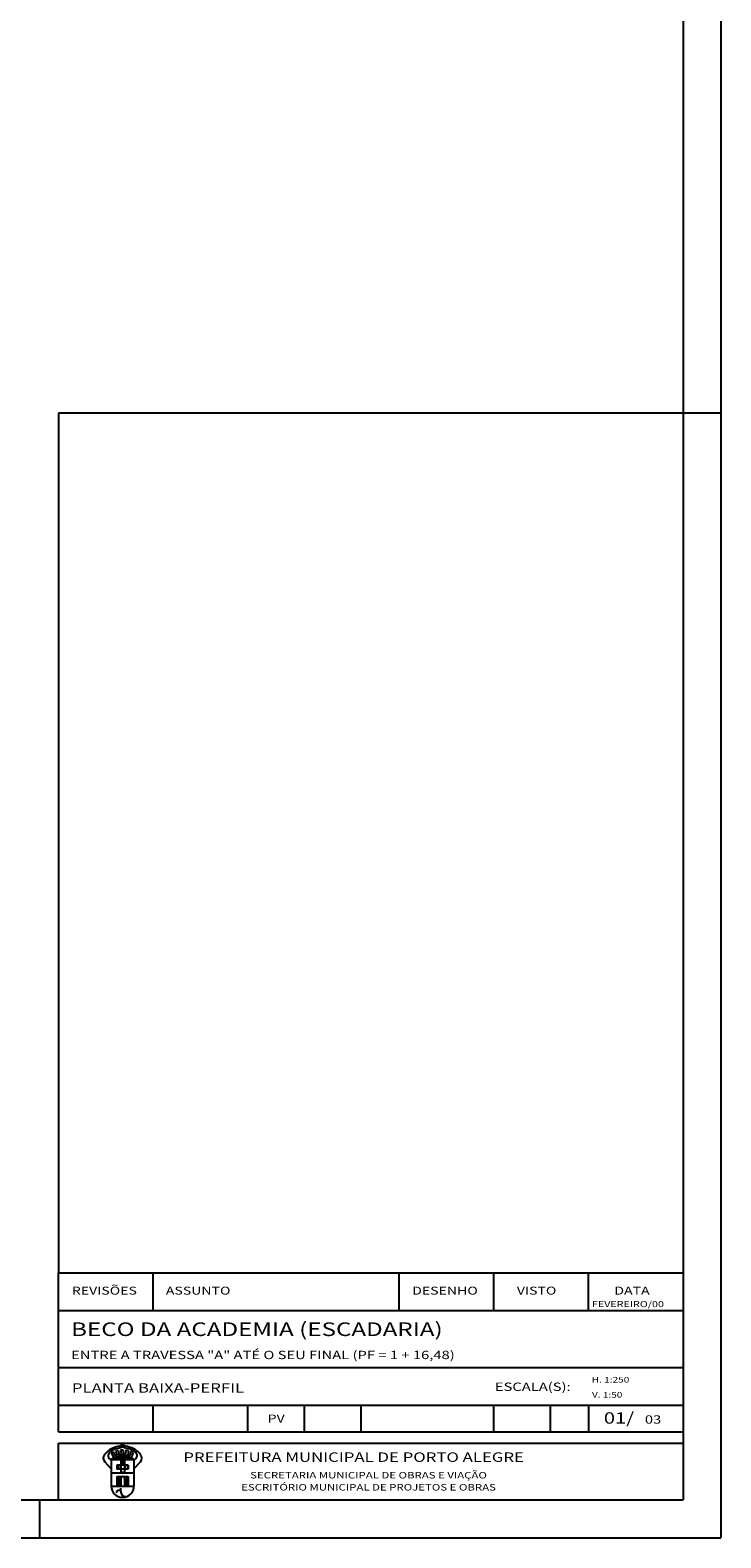
# Model space of a CAD drawing. Extents: x 181907 to 182127, y 1671028 to 1671191.
# Drawn here: x 182081 to 182127, y 1671028 to 1671127 of the extents above; entities that cross this region are included whole.
import ezdxf
from ezdxf.enums import TextEntityAlignment as Align

# ---------------------------------------------------------------- set-up
doc = ezdxf.new("R2010")
doc.units = 0
doc.header["$LTSCALE"] = 6.35
doc.header["$MEASUREMENT"] = 0
doc.layers.get('0').update_dxf_attribs({"linetype": 'CONTINUOUS'})
doc.layers.add('SELO_SMOV', color=7, linetype='CONTINUOUS')
doc.styles.add('SIMPLEX', font='simplex.shx', dxfattribs={"height": 1})

msp = doc.modelspace()

# ---------------------------------------------------------------- linework, layer by layer
at = {"color": 7, "linetype": 'CONTINUOUS'}
for p, q in [((182127.106, 1671176.342), (182127.106, 1671027.842)), ((182082.106, 1671030.342), (182082.106, 1671027.842)), ((181907.106, 1671027.842), (182127.106, 1671027.842))]:
    msp.add_line(p, q, dxfattribs=at)
at = {"color": 5, "linetype": 'CONTINUOUS'}
for p in [(182124.606, 1671173.842), (181913.356, 1671030.342)]:
    msp.add_line(p, (182124.606, 1671030.342), dxfattribs=at)
at = {"layer": 'SELO_SMOV', "color": 7}
for p, q in [((182083.356, 1671102.092), (182083.356, 1671045.342)), ((182127.106, 1671102.092), (182083.356, 1671102.092)), ((182086.838, 1671032.388), (182086.413, 1671032.849)), ((182086.838, 1671033.013), (182086.838, 1671031.263)), ((182086.838, 1671033.013), (182087.463, 1671033.013)), ((182086.841, 1671033.453), (182087.017, 1671033.125)), ((182086.96, 1671033.509), (182087.102, 1671033.245)), ((182087.122, 1671033.567), (182087.234, 1671033.29)), ((182087.288, 1671033.608), (182087.371, 1671033.32)), ((182087.458, 1671033.63), (182087.51, 1671033.336)), ((182087.463, 1671033.013), (182087.463, 1671032.763)), ((182087.463, 1671032.763), (182087.463, 1671032.138)), ((182087.463, 1671032.763), (182087.713, 1671032.763)), ((182087.629, 1671033.635), (182087.65, 1671033.336)), ((182087.713, 1671033.013), (182088.338, 1671033.013)), ((182087.713, 1671033.013), (182087.713, 1671032.763)), ((182087.713, 1671032.763), (182087.713, 1671032.138)), ((182087.8, 1671033.622), (182087.789, 1671033.323)), ((182087.968, 1671033.591), (182087.926, 1671033.294)), ((182088.133, 1671033.542), (182088.059, 1671033.251)), ((182088.291, 1671033.476), (182088.161, 1671033.124)), ((182088.338, 1671033.013), (182088.338, 1671031.263)), ((182088.338, 1671032.388), (182088.763, 1671032.849)), ((182086.838, 1671032.138), (182088.338, 1671032.138)), ((182087.713, 1671032.632), (182087.213, 1671032.632)), ((182087.213, 1671032.632), (182087.213, 1671032.382)), ((182087.713, 1671032.382), (182087.213, 1671032.382)), ((182087.213, 1671031.888), (182087.213, 1671031.263)), ((182087.213, 1671031.888), (182087.963, 1671031.888)), ((182087.238, 1671032.632), (182087.238, 1671032.382)), ((182087.263, 1671032.632), (182087.263, 1671032.382)), ((182087.338, 1671031.888), (182087.338, 1671031.263)), ((182087.438, 1671032.632), (182087.438, 1671032.388)), ((182087.463, 1671032.188), (182087.713, 1671032.188)), ((182087.463, 1671032.163), (182087.713, 1671032.163)), ((182087.463, 1671031.763), (182087.463, 1671031.263)), ((182087.963, 1671032.632), (182087.713, 1671032.632)), ((182087.963, 1671032.382), (182087.713, 1671032.382)), ((182087.713, 1671031.763), (182087.713, 1671031.263)), ((182087.738, 1671032.632), (182087.738, 1671032.388)), ((182087.838, 1671031.888), (182087.838, 1671031.263)), ((182087.913, 1671032.632), (182087.913, 1671032.382)), ((182087.938, 1671032.632), (182087.938, 1671032.382)), ((182087.963, 1671032.632), (182087.963, 1671032.382)), ((182087.963, 1671031.888), (182087.963, 1671031.263)), ((182087.963, 1671031.888), (182087.963, 1671031.263)), ((182086.838, 1671031.263), (182088.338, 1671031.263))]:
    msp.add_line(p, q, dxfattribs=at)
at = {"layer": 'SELO_SMOV', "color": 4, "linetype": 'CONTINUOUS'}
for p, q in [((182083.356, 1671034.842), (182083.356, 1671045.342)), ((182083.356, 1671045.342), (182124.606, 1671045.342)), ((182118.356, 1671042.842), (182118.356, 1671045.342)), ((182083.356, 1671042.842), (182124.606, 1671042.842)), ((182083.356, 1671039.092), (182124.606, 1671039.092)), ((182083.356, 1671036.592), (182124.606, 1671036.592)), ((182083.356, 1671034.842), (182124.606, 1671034.842)), ((182083.356, 1671030.342), (182083.356, 1671034.092)), ((182083.356, 1671034.092), (182124.606, 1671034.092))]:
    msp.add_line(p, q, dxfattribs=at)
at = {"layer": 'SELO_SMOV', "color": 7, "linetype": 'CONTINUOUS'}
for p, q in [((182089.606, 1671042.842), (182089.606, 1671045.342)), ((182105.856, 1671042.842), (182105.856, 1671045.342)), ((182112.106, 1671042.842), (182112.106, 1671045.342)), ((182089.606, 1671034.842), (182089.606, 1671036.592)), ((182095.856, 1671034.842), (182095.856, 1671036.592)), ((182099.606, 1671034.842), (182099.606, 1671036.592)), ((182103.356, 1671034.842), (182103.356, 1671036.592)), ((182112.106, 1671034.842), (182112.106, 1671036.592)), ((182115.856, 1671034.842), (182115.856, 1671036.592)), ((182118.356, 1671036.592), (182118.356, 1671034.842))]:
    msp.add_line(p, q, dxfattribs=at)
at = {"layer": 'SELO_SMOV', "color": 0}
for p, q in [((182086.873, 1671033.013), (182086.946, 1671033.085)), ((182086.918, 1671033.013), (182087.042, 1671033.137)), ((182086.962, 1671033.013), (182087.121, 1671033.172)), ((182087.006, 1671033.013), (182087.191, 1671033.198)), ((182087.05, 1671033.013), (182087.255, 1671033.218)), ((182087.094, 1671033.013), (182087.314, 1671033.232)), ((182087.139, 1671033.013), (182087.369, 1671033.244)), ((182087.183, 1671033.013), (182087.422, 1671033.252)), ((182087.227, 1671033.013), (182087.472, 1671033.257)), ((182087.271, 1671033.013), (182087.519, 1671033.261)), ((182087.315, 1671033.013), (182087.565, 1671033.263)), ((182087.36, 1671033.013), (182087.609, 1671033.263)), ((182087.404, 1671033.013), (182087.652, 1671033.261)), ((182087.448, 1671033.013), (182087.694, 1671033.258)), ((182087.463, 1671032.984), (182087.734, 1671033.254)), ((182087.463, 1671032.94), (182087.773, 1671033.249)), ((182087.463, 1671032.896), (182087.811, 1671033.243)), ((182087.463, 1671032.851), (182087.848, 1671033.236)), ((182087.463, 1671032.807), (182087.884, 1671033.227)), ((182087.463, 1671032.763), (182087.919, 1671033.218)), ((182087.507, 1671032.763), (182087.713, 1671032.969)), ((182087.552, 1671032.763), (182087.713, 1671032.925)), ((182087.596, 1671032.763), (182087.713, 1671032.88)), ((182087.64, 1671032.763), (182087.713, 1671032.836)), ((182087.684, 1671032.763), (182087.713, 1671032.792)), ((182087.757, 1671033.013), (182087.953, 1671033.208)), ((182087.802, 1671033.013), (182087.986, 1671033.198)), ((182087.846, 1671033.013), (182088.019, 1671033.186)), ((182087.89, 1671033.013), (182088.051, 1671033.174)), ((182087.934, 1671033.013), (182088.082, 1671033.161)), ((182087.978, 1671033.013), (182088.113, 1671033.147)), ((182088.023, 1671033.013), (182088.143, 1671033.133)), ((182088.067, 1671033.013), (182088.172, 1671033.118)), ((182088.111, 1671033.013), (182088.201, 1671033.103)), ((182088.155, 1671033.013), (182088.229, 1671033.086)), ((182088.199, 1671033.013), (182088.256, 1671033.07)), ((182088.244, 1671033.013), (182088.283, 1671033.052)), ((182088.288, 1671033.013), (182088.309, 1671033.034)), ((182088.332, 1671033.013), (182088.335, 1671033.016))]:
    msp.add_line(p, q, dxfattribs=at)
at = {"layer": 'SELO_SMOV', "color": 7}
for centre, radius, start, end in [((182087.617, 1671032.341), 1.576, 97.32172, 140.6057), ((182087.617, 1671032.341), 1.451, 95.91785, 127.23914), ((182087.588, 1671033.664), 0.295, 54.43619, 125.56381), ((182087.588, 1671033.664), 0.17, 44.96837, 135.03163), ((182087.559, 1671032.341), 1.451, 52.76086, 84.08215), ((182087.559, 1671032.341), 1.576, 39.3943, 82.67828), ((182086.689, 1671033.103), 0.375, 140.6057, 222.64745), ((182086.905, 1671033.278), 0.274, 127.23914, 255.9106), ((182087.588, 1671032.013), 1.25, 53.1301, 126.8699), ((182087.588, 1671032.013), 1.623, 112.75894, 117.41383), ((182087.588, 1671032.013), 1.325, 105.49283, 111.54327), ((182087.588, 1671032.013), 1.623, 100.65807, 106.70851), ((182087.588, 1671032.013), 1.325, 93.39196, 99.4424), ((182087.588, 1671032.013), 1.623, 88.5572, 94.60764), ((182087.588, 1671032.013), 1.325, 81.29109, 87.34153), ((182087.588, 1671032.013), 1.623, 76.45634, 82.50677), ((182087.588, 1671032.013), 1.325, 69.19023, 75.24066), ((182087.588, 1671032.013), 1.623, 64.35547, 70.4059), ((182088.272, 1671033.278), 0.274, 284.0894, 52.76086), ((182088.487, 1671033.103), 0.375, 317.35255, 39.3943), ((182087.588, 1671031.763), 0.125, 0, 180), ((182087.588, 1671031.263), 0.75, 180, 0), ((182087.254, 1671030.871), 0.0814, 95.25196, 230.1811), ((182087.353, 1671030.653), 0.317, 70.68677, 109.67042), ((182088.215, 1671031.031), 0.761, 173.42136, 213.68695), ((182087.651, 1671030.656), 0.0845, 213.68695, 350.10869)]:
    msp.add_arc(centre, radius, start, end, dxfattribs=at)

# ---------------------------------------------------------------- texts
at = {"layer": 'SELO_SMOV', "color": 1, "style": 'SIMPLEX', "width": 1.3}
for s, height, p in [('REVISÕES', 0.525, (182084.235, 1671043.897)), ('ASSUNTO', 0.525, (182090.444, 1671043.897)), ('DESENHO', 0.525, (182106.715, 1671043.897)), ('VISTO', 0.525, (182113.629, 1671043.897)), ('DATA', 0.525, (182120.07, 1671043.897)), ('PLANTA BAIXA-PERFIL', 0.625, (182084.237, 1671037.424)), ('ESCALA(S):', 0.55, (182112.177, 1671037.541)), ('PV', 0.525, (182097.171, 1671035.456))]:
    msp.add_text(s, height=height, dxfattribs=at).set_placement(p)
at = {"layer": 'SELO_SMOV', "color": 7, "style": 'SIMPLEX', "width": 1.3}
for s, height, p in [('FEVEREIRO/00', 0.4, (182118.59, 1671043.071)), ('H. 1:250', 0.375, (182118.578, 1671038.092)), ('V. 1:50', 0.375, (182118.59, 1671037.098))]:
    msp.add_text(s, height=height, dxfattribs=at).set_placement(p)
at = {"layer": 'SELO_SMOV', "color": 6, "style": 'SIMPLEX', "width": 1.3}
for s, height, p in [('BECO DA ACADEMIA (ESCADARIA)', 0.9, (182084.186, 1671041.163)), ('PREFEITURA MUNICIPAL DE PORTO ALEGRE', 0.625, (182091.602, 1671032.857))]:
    msp.add_text(s, height=height, dxfattribs=at).set_placement(p)
at = {"layer": 'SELO_SMOV', "color": 4, "style": 'SIMPLEX', "width": 1.3}
for s, height, p in [('ENTRE A TRAVESSA "A" ATÉ O SEU FINAL (PF = 1 + 16,48)', 0.55, (182084.186, 1671039.64)), ('01/', 0.75, (182119.377, 1671035.379)), ('03', 0.55, (182122.085, 1671035.379))]:
    msp.add_text(s, height=height, dxfattribs=at).set_placement(p)
for s, p in [('SECRETARIA MUNICIPAL DE OBRAS E VIAÇÃO', (182103.834, 1671031.763)), ('ESCRITÓRIO MUNICIPAL DE PROJETOS E OBRAS', (182103.834, 1671030.966))]:
    msp.add_text(s, height=0.425, dxfattribs=at).set_placement(p, align=Align.CENTER)

doc.saveas('drawing.dxf')
